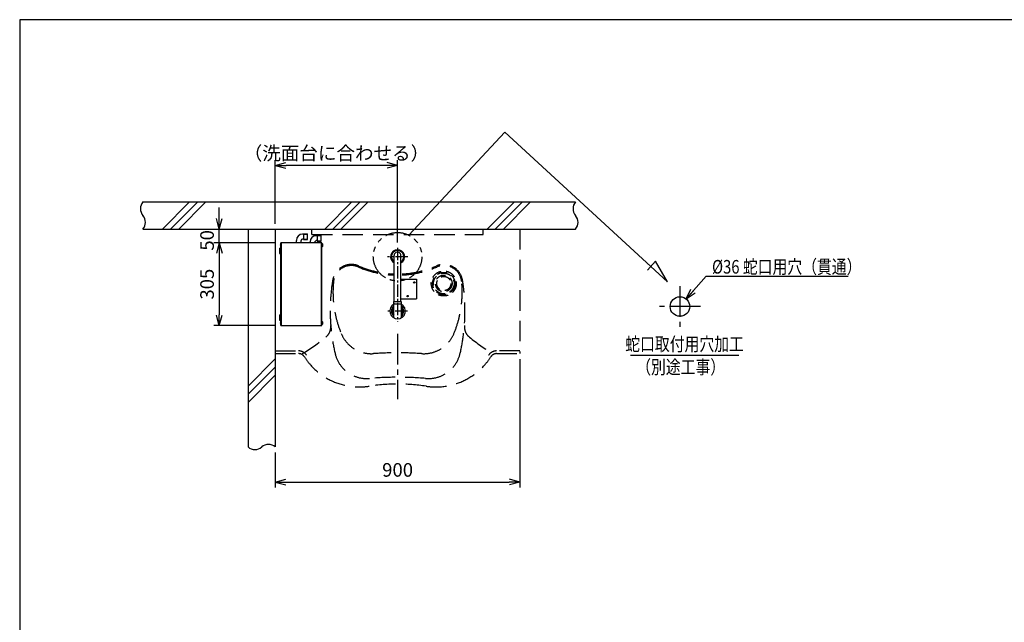
# Model space of a CAD drawing. Extents: x 0 to 7984, y 0 to 5446.
# Drawn here: x 0 to 3623, y 3229 to 5446 of the extents above; entities that cross this region are included whole.
import ezdxf
from ezdxf.enums import TextEntityAlignment as Align

# ---------------------------------------------------------------- set-up
doc = ezdxf.new("R2010")
doc.units = 0
doc.header["$LTSCALE"] = 150
doc.header["$MEASUREMENT"] = 0
for name, pattern in [('CENTER2', [1.125, 0.75, -0.125, 0.125, -0.125]), ('DASHED', [0.75, 0.5, -0.25]), ('HIDDEN', [0.375, 0.25, -0.125]), ('PHANTOM2', [1.25, 0.625, -0.125, 0.125, -0.125, 0.125, -0.125])]:
    doc.linetypes.add(name, pattern=pattern)
doc.layers.get('0').update_dxf_attribs({"linetype": 'CONTINUOUS'})
doc.layers.get('DEFPOINTS').update_dxf_attribs({"linetype": 'CONTINUOUS'})
for name, color, linetype in [('シンク', 1, 'CONTINUOUS'), ('ユニット', 7, 'CONTINUOUS'), ('壁', 7, 'CONTINUOUS')]:
    doc.layers.add(name, color=color, linetype=linetype)
doc.styles.get("Standard").update_dxf_attribs({"font": 'simplex.shx', "width": 0.8, "bigfont": 'extfont.shx'})
doc.dimstyles.new('YA', dxfattribs={"dimscale": 20, "dimtxt": 2.5, "dimasz": 2, "dimexe": 1, "dimexo": 1, "dimgap": 1, "dimtad": 1, "dimdsep": 46, "dimtxsty": 'STANDARD', "dimblk1": 'YA', "dimblk2": 'YA', "dimsah": 1, "dimcen": -1, "dimclrd": 2, "dimclre": 2, "dimclrt": 2, "dimadec": 0, "dimazin": 0, "dimtfac": 0.5, "dimtix": 1, "dimtmove": 2, "dimatfit": 3, "dimldrblk": 'YA', "dimfxl": 1, "dimtvp": 0.833333, "dimtolj": 1, "dimarcsym": 0})

# ---------------------------------------------------------------- blocks, each defined once
blk = doc.blocks.new('YA')
at = {"color": 2}
for q in [(-1, 0), (-0.966, 0.259), (-0.966, -0.259)]:
    blk.add_line((0, 0), q, dxfattribs=at)
blk = doc.blocks.new('*D2')
at = {"layer": 'DEFPOINTS', "color": 0}
for p in [(1840.4, 4217.8), (940.4, 3874.2), (1840.4, 3744.9)]:
    blk.add_point(p, dxfattribs=at)
at = {"layer": 'シンク', "color": 2, "lineweight": -2}
for p, q in [((1840.4, 4197.8), (1840.4, 3724.9)), ((940.4, 3854.2), (940.4, 3724.9)), ((980.4, 3744.9), (1800.4, 3744.9))]:
    blk.add_line(p, q, dxfattribs=at)
at = {"layer": 'シンク', "color": 2, "lineweight": -2, "xscale": 40, "yscale": 40, "zscale": 40, "rotation": 180}
blk.add_blockref('YA', (940.4, 3744.9), dxfattribs=at)
at = {"layer": 'シンク', "color": 2, "lineweight": -2, "xscale": 40, "yscale": 40, "zscale": 40}
blk.add_blockref('YA', (1840.4, 3744.9), dxfattribs=at)
at = {"layer": 'シンク', "color": 2, "insert": (1390.4, 3789.9), "char_height": 50, "attachment_point": 5}
blk.add_mtext('\\A1;900', dxfattribs=at)
blk = doc.blocks.new('*D3')
at = {"color": 2, "lineweight": -2}
for p, q in [((940.4, 4695.8), (940.4, 4930.2)), ((1390.4, 4627.2), (1390.4, 4930.2)), ((1350.4, 4910.2), (980.4, 4910.2))]:
    blk.add_line(p, q, dxfattribs=at)
at = {"layer": 'DEFPOINTS', "color": 0}
for p in [(940.4, 4910.2), (940.4, 4675.8), (1390.4, 4607.2)]:
    blk.add_point(p, dxfattribs=at)
at = {"color": 2, "lineweight": -2, "xscale": 40, "yscale": 40, "zscale": 40, "rotation": 180}
blk.add_blockref('YA', (940.4, 4910.2), dxfattribs=at)
at = {"color": 2, "lineweight": -2, "xscale": 40, "yscale": 40, "zscale": 40}
blk.add_blockref('YA', (1390.4, 4910.2), dxfattribs=at)
at = {"color": 2, "insert": (1165.4, 4955.2), "char_height": 50, "attachment_point": 5}
blk.add_mtext('\\A1;（洗面台に合わせる）', dxfattribs=at)
blk = doc.blocks.new('*D6')
at = {"layer": 'DEFPOINTS', "color": 0}
for p in [(961.4, 4625.8), (734.4, 4320.8), (961.4, 4320.8)]:
    blk.add_point(p, dxfattribs=at)
at = {"layer": 'ユニット', "color": 2, "lineweight": -2}
for p, q in [((941.4, 4625.8), (714.4, 4625.8)), ((734.4, 4585.8), (734.4, 4360.8)), ((941.4, 4320.8), (714.4, 4320.8))]:
    blk.add_line(p, q, dxfattribs=at)
at = {"layer": 'ユニット', "color": 2, "lineweight": -2, "xscale": 40, "yscale": 40, "zscale": 40}
for p, rotation in [((734.4, 4625.8), 90), ((734.4, 4320.8), 270)]:
    blk.add_blockref('YA', p, dxfattribs=dict(at, rotation=rotation))
at = {"layer": 'ユニット', "color": 2, "insert": (689.4, 4473.3), "char_height": 50, "attachment_point": 5, "rotation": 90}
blk.add_mtext('\\A1;305', dxfattribs=at)
blk = doc.blocks.new('*D9')
at = {"layer": 'DEFPOINTS', "color": 0}
for p in [(734.4, 4675.8), (734.4, 4675.8), (961.4, 4625.8)]:
    blk.add_point(p, dxfattribs=at)
at = {"layer": 'ユニット', "color": 2, "lineweight": -2}
for p, q in [((734.4, 4715.8), (734.4, 4755.8)), ((734.4, 4625.8), (734.4, 4675.8)), ((941.4, 4625.8), (714.4, 4625.8)), ((734.4, 4585.8), (734.4, 4545.8))]:
    blk.add_line(p, q, dxfattribs=at)
at = {"layer": 'ユニット', "color": 2, "lineweight": -2, "xscale": 40, "yscale": 40, "zscale": 40}
for p, rotation in [((734.4, 4675.8), 270), ((734.4, 4625.8), 90)]:
    blk.add_blockref('YA', p, dxfattribs=dict(at, rotation=rotation))
at = {"layer": 'ユニット', "color": 2, "insert": (689.4, 4634.5), "char_height": 50, "attachment_point": 5, "rotation": 90}
blk.add_mtext('\\A1;50', dxfattribs=at)
blk = doc.blocks.new('A$Ca7d82524')
at = {"layer": 'ユニット', "color": 4}
for p, q in [((88.5, 336.5), (85.5, 336.5)), ((88.5, 338), (103.5, 338)), ((88.5, 338), (88.5, 317)), ((88.5, 336.8), (103.5, 336.8)), ((103.5, 317), (103.5, 338)), ((139, 330.8), (136, 330.8)), ((139, 332.2), (154, 332.2)), ((139, 332.2), (139, 311.3)), ((139, 331.1), (154, 331.1)), ((154, 311.3), (154, 332.2)), ((5.7, 291.3), (5.7, 300.7)), ((5.7, 300.7), (6, 300.7)), ((5.7, 291.3), (6, 291.3)), ((62.5, 305), (62.5, 313.5)), ((80.5, 305), (80.5, 313.5)), ((88.5, 318.5), (85.5, 318.5)), ((88.5, 318.2), (103.5, 318.2)), ((88.5, 317), (103.5, 317)), ((113, 305), (113, 307.8)), ((131, 305), (131, 307.8)), ((139, 312.8), (136, 312.8)), ((139, 312.4), (154, 312.4)), ((139, 311.3), (154, 311.3)), ((157.3, 301.8), (156, 302)), ((157.3, 290.2), (156, 290)), ((157.5, 301.7), (157.5, 290.3)), ((158.3, 300.5), (158.3, 291.5)), ((159.2, 296.4), (159.5, 296.4)), ((159.2, 295.5), (159.2, 296.4)), ((159.5, 295.5), (159.2, 295.5)), ((0, 285), (0, 265)), ((0, 285), (6, 285)), ((0, 265), (6, 265)), ((6, 265), (6, 285)), ((0, 40), (0, 20)), ((0, 40), (6, 40)), ((6, 20), (6, 40)), ((0, 20), (6, 20)), ((5.7, 5.3), (5.7, 14.7)), ((5.7, 14.7), (6, 14.7)), ((5.7, 5.3), (6, 5.3)), ((157.3, 15.8), (156, 16)), ((157.3, 4.2), (156, 4)), ((157.5, 15.7), (157.5, 4.3)), ((158.3, 14.5), (158.3, 5.5)), ((159.2, 10.4), (159.5, 10.4)), ((159.2, 9.5), (159.2, 10.4)), ((159.5, 9.5), (159.2, 9.5))]:
    blk.add_line(p, q, dxfattribs=at)
at = {"layer": 'ユニット', "color": 3, "linetype": 'Continuous'}
for p, q in [((6, 0), (6, 305)), ((156, 305), (6, 305)), ((7, 305), (7, 0)), ((155, 0), (155, 305)), ((156, 0), (156, 305)), ((6, 0), (156, 0))]:
    blk.add_line(p, q, dxfattribs=at)
at = {"layer": 'ユニット', "color": 4}
for centre, radius, start, end in [((85.5, 313.5), 23, 90, 180), ((136, 307.8), 23, 90, 180), ((9.6, 296), 6.1, 129.6019, 230.3981), ((85.5, 313.5), 5, 90, 180), ((136, 307.8), 5, 90, 180), ((157.2, 301.3), 0.5, 37.2168, 80), ((157.2, 290.7), 0.5, 280, 322.7832), ((150.3, 296), 9.22, 2.7963, 37.2168), ((150.3, 296), 9.22, 322.7832, 357.2037), ((9.6, 10), 6.1, 129.6019, 230.3981), ((157.2, 15.3), 0.5, 37.2168, 80), ((157.2, 4.7), 0.5, 280, 322.7832), ((150.3, 10), 9.22, 2.7963, 37.2168), ((150.3, 10), 9.22, 322.7832, 357.2037)]:
    blk.add_arc(centre, radius, start, end, dxfattribs=at)
blk = doc.blocks.new('A$C0ba05925')
at = {"color": 3, "linetype": 'Continuous'}
for p, q in [((14.4, 83.1), (73.3, 83.1)), ((65.3, 81.1), (65.3, 58.1)), ((73.3, 83.1), (73.3, 56.1)), ((73.3, 82.1), (242.8, 82.1)), ((73.3, 56.1), (14.4, 56.1)), ((73.3, 57.1), (242.8, 57.1)), ((83.3, 57.1), (83.3, 0)), ((156.3, 57.1), (156.3, 0)), ((156.3, 0), (83.3, 0))]:
    blk.add_line(p, q, dxfattribs=at)
at = {"color": 4, "linetype": 'CENTER2', "ltscale": 0.4}
for p, q in [((38.3, 33.3), (38.3, 105.9)), ((238.3, 32), (238.3, 107.2)), ((271.3, 69.6), (0, 69.6))]:
    blk.add_line(p, q, dxfattribs=at)
at = {"color": 4}
for centre in [(93.8, 33), (143.8, 8)]:
    blk.add_circle(centre, 2.5, dxfattribs=at)
at = {"color": 3, "linetype": 'Continuous'}
for centre, radius, start, end in [((38.3, 69.6), 28.5, 28.2737, 331.7263), ((14.4, 81.1), 2, 90, 154.2807), ((38.3, 69.6), 23, 35.9413, 144.0587), ((38.3, 69.6), 20, 42.4542, 137.5458), ((63.3, 81.1), 2, 0, 90), ((238.3, 69.6), 26, 208.7357, 151.2643), ((238.3, 69.6), 23, 212.9207, 147.0793), ((242.8, 69.6), 12.5, 269.9998, 90), ((14.4, 58.1), 2, 205.7193, 270), ((38.3, 69.6), 23, 215.9413, 324.0587), ((38.3, 69.6), 20, 222.4542, 317.5458), ((63.3, 58.1), 2, 270, 0)]:
    blk.add_arc(centre, radius, start, end, dxfattribs=at)

msp = doc.modelspace()

# ---------------------------------------------------------------- linework, layer by layer
at = {"color": 2}
for p, q in [((1431.726, 4653.269), (1784.48, 5032.588)), ((1784.48, 5032.588), (2383.541, 4482.484)), ((2339.122, 4557.728), (2309.531, 4524.791)), ((2383.541, 4482.484), (2339.122, 4557.728)), ((2526.043, 4502.375), (3047.909, 4502.375))]:
    msp.add_line(p, q, dxfattribs=at)
at = {"color": 4, "linetype": 'CENTER2'}
for p, q in [((2429.196, 4465.991), (2429.196, 4315.991)), ((2504.196, 4390.991), (2354.196, 4390.991))]:
    msp.add_line(p, q, dxfattribs=at)
at = {"color": 2, "linetype": 'Continuous', "ltscale": 20}
msp.add_line((2645.581, 4211.282), (2247.739, 4211.282), dxfattribs=at)
at = {"color": 7}
msp.add_lwpolyline([(0, 0), (7809.286, 0), (7809.286, 5446.476), (0, 5446.476)], close=True, dxfattribs=at)
at = {"color": 2, "linetype": 'PHANTOM2'}
msp.add_circle((1390.354, 4574.166), 89.269, dxfattribs=at)
at = {"color": 3}
msp.add_circle((2429.196, 4390.991), 36, dxfattribs=at)
at = {"layer": 'シンク', "linetype": 'DASHED'}
for p, q in [((940.354, 4675.787), (1840.354, 4675.788)), ((940.354, 4675.787), (940.354, 4217.787)), ((1075.354, 4655.788), (1075.354, 4675.788)), ((1705.354, 4655.788), (1705.354, 4675.787)), ((1840.354, 4675.787), (1840.354, 4217.787)), ((1075.354, 4655.788), (1705.354, 4655.788)), ((940.354, 4227.787), (1026.192, 4227.787)), ((940.354, 4217.787), (1026.192, 4217.787)), ((1840.354, 4227.784), (1754.516, 4227.787)), ((1754.516, 4217.787), (1840.354, 4217.787))]:
    msp.add_line(p, q, dxfattribs=at)
at = {"layer": 'シンク', "color": 1, "linetype": 'CENTER2'}
msp.add_line((1390.354, 4290.048), (1390.354, 4050.244), dxfattribs=at)
at = {"layer": 'シンク', "linetype": 'HIDDEN'}
for radius in [46, 41, 38, 30.5, 26]:
    msp.add_circle((1560.354, 4475.787), radius, dxfattribs=at)
at = {"layer": 'シンク', "linetype": 'DASHED'}
for centre, radius, start, end in [((1220.346, 4475.822), 70, 66.711221, 170.8636), ((1220.23, 4475.872), 66, 66.694351, 174.393675), ((1390.354, 4870.787), 364, 246.694351, 267.414117), ((1390.354, 4870.787), 360, 246.711221, 267.396104), ((1390.354, 4870.787), 360, 272.603893, 293.288791), ((1390.354, 4870.787), 364, 272.58588, 293.305661), ((1560.361, 4475.822), 70, 9.136411, 113.288788), ((1560.477, 4475.872), 66, 5.606331, 113.305652), ((1842.354, 4375.787), 700, 170.8636, 192.929901), ((1548.652, 4443.633), 396, 174.393675, 202.606481), ((1232.056, 4443.633), 396, 337.393531, 5.606331), ((938.354, 4375.787), 700, 347.070111, 9.136411), ((1094.646, 4317.193), 50, 308.984621, 4.480821), ((1686.061, 4317.193), 50, 175.519186, 231.015391), ((622.812, 4900.179), 800, 301.461591, 308.984621), ((1293.858, 4337.539), 120, 202.606481, 273.855751), ((1486.85, 4337.539), 120, 266.144261, 337.393531), ((2157.895, 4900.179), 800, 231.015391, 238.538421), ((1026.192, 4192.787), 35, 32.507361, 90.000001), ((1026.192, 4192.787), 25, 32.507361, 90.000001), ((1249.672, 4335.2), 240, 212.507361, 278.607311), ((1277.06, 4246.007), 120, 192.929901, 274.831951), ((1390.354, 2905.787), 1315, 86.144258, 93.855745), ((1503.648, 4246.007), 120, 265.168061, 347.070111), ((1531.035, 4335.2), 240, 261.392701, 327.492651), ((1754.516, 4192.787), 35, 89.998876, 147.492576), ((1754.516, 4192.787), 25, 90.000001, 147.492648), ((1390.354, 2905.787), 1225, 85.168061, 94.831942), ((1390.354, 3405.787), 700, 81.3927, 98.607303)]:
    msp.add_arc(centre, radius, start, end, dxfattribs=at)
at = {"layer": '壁', "color": 5}
for p, q in [((453.354, 4775.787), (2044.965, 4775.787)), ((453.354, 4675.787), (2044.965, 4675.787)), ((840.354, 4675.787), (840.354, 3874.227)), ((940.354, 4675.787), (940.354, 3874.227))]:
    msp.add_line(p, q, dxfattribs=at)
at = {"layer": '壁', "color": 1}
for p, q in [((525.075, 4675.787), (625.075, 4775.787)), ((555.075, 4675.787), (655.075, 4775.787)), ((585.075, 4675.787), (685.075, 4775.787)), ((1122.094, 4675.787), (1222.094, 4775.787)), ((1152.094, 4675.787), (1252.094, 4775.787)), ((1182.094, 4675.787), (1282.094, 4775.787)), ((1719.884, 4675.787), (1819.884, 4775.787)), ((1749.884, 4675.787), (1849.884, 4775.787)), ((1779.884, 4675.787), (1879.884, 4775.787)), ((840.354, 4098.174), (940.354, 4198.174)), ((840.354, 4068.174), (940.354, 4168.174)), ((840.354, 4038.174), (940.354, 4138.174))]:
    msp.add_line(p, q, dxfattribs=at)
for centre, start, end in [((482.655, 4750.787), 139.529205, 220.470795), ((2074.266, 4750.787), 139.529205, 220.470795), ((424.053, 4700.787), 319.529205, 40.470795), ((2015.663, 4700.787), 319.529205, 40.470795), ((915.354, 3844.925), 49.529205, 130.470795), ((865.354, 3903.528), 229.529205, 310.470795)]:
    msp.add_arc(centre, 38.517, start, end, dxfattribs=at)

# ---------------------------------------------------------------- block references
at = {"color": 5}
msp.add_blockref('A$Ca7d82524', (955.354, 4320.787), dxfattribs=at)
at = {"color": 5, "rotation": 90}
msp.add_blockref('A$C0ba05925', (1459.946, 4335.902), dxfattribs=at)

# ---------------------------------------------------------------- texts
at = {"color": 2, "width": 0.8}
msp.add_text('%%c36 蛇口用穴（貫通）', height=50, dxfattribs=at).set_placement((2547.29, 4512.241))
for s, p in [('蛇口取付用穴加工', (2446.149, 4227.921)), ('（別途工事）', (2431.874, 4143.24))]:
    msp.add_text(s, height=50, dxfattribs=at).set_placement(p, align=Align.CENTER)

# ---------------------------------------------------------------- dimensions: what is measured, and where the dimension line sits
at = {"color": 7}
dim = msp.add_linear_dim(base=(940.354, 4910.18), p1=(1390.354, 4607.244), p2=(940.354, 4675.787), text='（洗面台に合わせる）', dimstyle='YA', dxfattribs=at)
dim.commit()
dim.dimension.update_dxf_attribs({"geometry": '*D3', "text_midpoint": (1165.354, 4955.18), "dimtype": 160})
at = {"layer": 'シンク', "color": 1}
dim = msp.add_linear_dim(base=(1840.354, 3744.928), p1=(940.354, 3874.227), p2=(1840.354, 4217.787), dimstyle='YA', dxfattribs=at)
dim.commit()
dim.dimension.update_dxf_attribs({"geometry": '*D2', "text_midpoint": (1390.354, 3789.928)})
at = {"layer": 'ユニット', "color": 8}
dim = msp.add_linear_dim(base=(734.351, 4675.787), p1=(961.354, 4625.787), p2=(734.351, 4675.787), angle=270, dimstyle='YA', dxfattribs=at)
dim.commit()
dim.dimension.update_dxf_attribs({"geometry": '*D9', "text_midpoint": (689.351, 4634.479), "dimtype": 160})
dim = msp.add_linear_dim(base=(734.351, 4320.787), p1=(961.354, 4625.787), p2=(961.354, 4320.787), angle=90, dimstyle='YA', dxfattribs=at)
dim.commit()
dim.dimension.update_dxf_attribs({"geometry": '*D6', "text_midpoint": (689.351, 4473.287)})

# ---------------------------------------------------------------- leaders
at = {"color": 2, "linetype": 'Continuous'}
msp.add_leader([(2451.918, 4418.914), (2526.043, 4502.375)], dimstyle='YA', dxfattribs=at)

doc.saveas('drawing.dxf')
